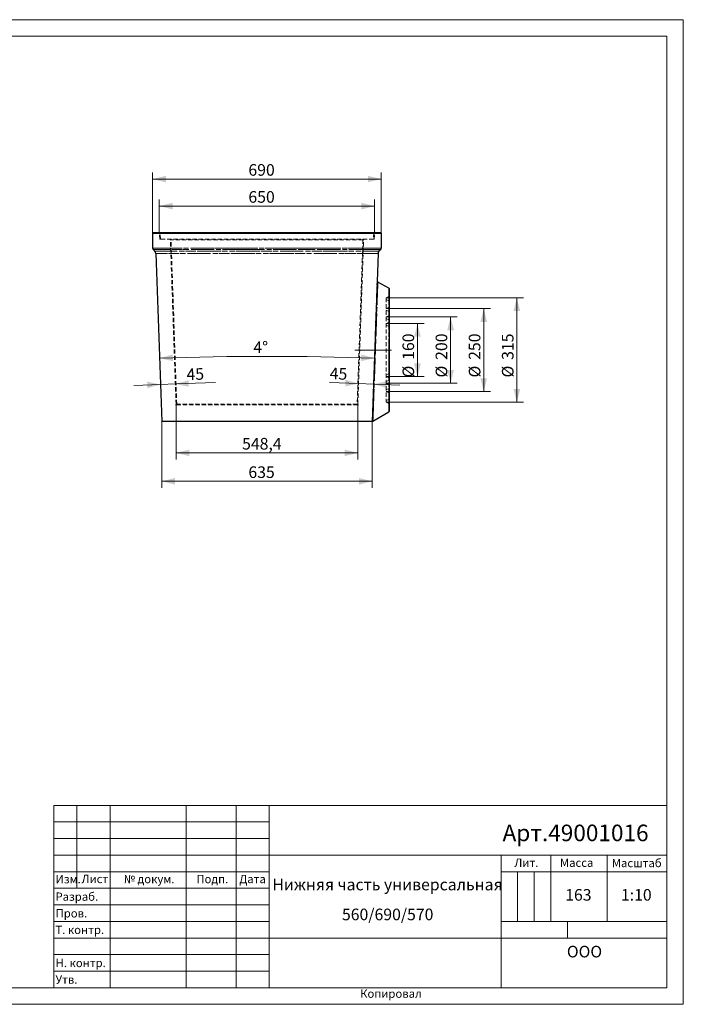
# Model space of a CAD drawing. Units: millimetres. Extents: x 0 to 420, y 0 to 297.
# Drawn here: x 220 to 420, y 0 to 297 of the extents above; entities that cross this region are included whole.
import ezdxf

# ---------------------------------------------------------------- set-up
doc = ezdxf.new("R2010")
doc.units = ezdxf.units.MM
for name, pattern in [('CENTERX2', [20.32, 12.7, -2.54, 2.54, -2.54]), ('HIDDEN', [1.905, 1.27, -0.635]), ('PHANTOM', [12.7, 6.35, -1.27, 1.27, -1.27, 1.27, -1.27])]:
    doc.linetypes.add(name, pattern=pattern)
doc.layers.add('THICK_LINE', color=7, linetype='Continuous', lineweight=15)
doc.layers.add('ОСЕВЫЕ', color=7, linetype='Continuous')
doc.styles.add('SLDTEXTSTYLE0', font='TXT', dxfattribs={"width": 0.605})
doc.styles.add('SLDTEXTSTYLE1', font='TXT', dxfattribs={"width": 0.605, "bigfont": 'bigfont'})
doc.styles.add('SLDTEXTSTYLE2', font='TXT', dxfattribs={"width": 0.55152, "bigfont": 'bigfont'})
doc.styles.add('SLDTEXTSTYLE3', font='TXT', dxfattribs={"width": 0.663})
doc.dimstyles.new('SLDDIMSTYLE0', dxfattribs={"dimtxt": 3.5, "dimasz": 4, "dimexe": 0, "dimexo": 0.0625, "dimgap": 0.875, "dimtad": 2, "dimlfac": 10, "dimrnd": 1e-09, "dimzin": 12, "dimdsep": 46, "dimtxsty": 'SLDTEXTSTYLE3', "dimsah": 1, "dimcen": 0.09, "dimadec": 0, "dimazin": 3, "dimtfac": 1, "dimtofl": 0, "dimtmove": 0, "dimatfit": 3, "dimfxl": 1, "dimfrac": 2, "dimtolj": 1, "dimtzin": 12, "dimarcsym": 0})
doc.dimstyles.new('SLDDIMSTYLE1', dxfattribs={"dimtxt": 3.5, "dimasz": 4, "dimexe": 0, "dimexo": 0.0625, "dimgap": 0.875, "dimtad": 2, "dimdec": 1, "dimlfac": 10, "dimrnd": 1e-09, "dimzin": 12, "dimdsep": 46, "dimtxsty": 'SLDTEXTSTYLE3', "dimsah": 1, "dimcen": 0.09, "dimadec": 0, "dimazin": 3, "dimtfac": 1, "dimtofl": 0, "dimtmove": 0, "dimatfit": 3, "dimfxl": 1, "dimfrac": 2, "dimtolj": 1, "dimtzin": 12, "dimarcsym": 0})
doc.dimstyles.new('SLDDIMSTYLE2', dxfattribs={"dimtxt": 3.5, "dimasz": 4, "dimexe": 0, "dimexo": 0.0625, "dimgap": 0.875, "dimtad": 2, "dimlfac": 10, "dimrnd": 1e-09, "dimzin": 12, "dimdsep": 46, "dimtxsty": 'SLDTEXTSTYLE3', "dimsah": 1, "dimcen": 0.09, "dimadec": 0, "dimazin": 3, "dimtfac": 1, "dimtmove": 0, "dimatfit": 0, "dimfxl": 1, "dimfrac": 2, "dimtolj": 1, "dimtzin": 12, "dimarcsym": 0})
doc.dimstyles.new('SLDDIMSTYLE3', dxfattribs={"dimtxt": 3.5, "dimasz": 4, "dimexe": 0, "dimexo": 0.0625, "dimgap": 0.875, "dimtad": 2, "dimdec": 4, "dimlfac": 10, "dimzin": 12, "dimdsep": 46, "dimtxsty": 'SLDTEXTSTYLE3', "dimsah": 1, "dimcen": 0.09, "dimazin": 3, "dimtfac": 1, "dimtofl": 0, "dimtmove": 0, "dimatfit": 3, "dimfxl": 1, "dimfrac": 2, "dimtolj": 1, "dimtzin": 12, "dimarcsym": 0})

# ---------------------------------------------------------------- blocks, each defined once
blk = doc.blocks.new('SW_NOTE_0')
at = {"color": 0, "linetype": 'Continuous', "lineweight": 0, "insert": (5.41, 4.51), "char_height": 3.5, "attachment_point": 2, "style": 'SLDTEXTSTYLE0'}
blk.add_mtext('OOO', dxfattribs=at)
blk = doc.blocks.new('SW_NOTE_1')
at = {"color": 0, "linetype": 'Continuous', "lineweight": 0, "char_height": 3.5, "attachment_point": 2}
for s, insert, style in [('Нижняя часть универсальная', (32.37, 4.51), 'SLDTEXTSTYLE1'), ('560/690/570', (32.43, -4.51), 'SLDTEXTSTYLE0')]:
    blk.add_mtext(s, dxfattribs=dict(at, insert=insert, style=style))
blk = doc.blocks.new('_D_18')
at = {"layer": 'THICK_LINE'}
for p, q in [((261.84, 232.84), (261.84, 242.78)), ((326.84, 240.78), (261.84, 240.78)), ((326.84, 232.84), (326.84, 242.78))]:
    blk.add_line(p, q, dxfattribs=at)
for points in [[(261.84, 240.78), (265.84, 239.78), (265.84, 241.78)], [(326.84, 240.78), (322.84, 241.78), (322.84, 239.78)]]:
    blk.add_solid(points, dxfattribs=at)
at = {"layer": 'THICK_LINE', "insert": (288.74, 245.29, 0.01), "char_height": 3.5, "attachment_point": 1, "style": 'SLDTEXTSTYLE3'}
blk.add_mtext('650', dxfattribs=at)
blk = doc.blocks.new('_D_19')
at = {"layer": 'THICK_LINE'}
for p, q in [((266.92, 180.84), (266.92, 164.33)), ((321.77, 180.84), (321.77, 164.33)), ((266.92, 166.33), (321.77, 166.33))]:
    blk.add_line(p, q, dxfattribs=at)
for points in [[(266.92, 166.33), (270.92, 165.33), (270.92, 167.33)], [(321.77, 166.33), (317.77, 167.33), (317.77, 165.33)]]:
    blk.add_solid(points, dxfattribs=at)
at = {"layer": 'THICK_LINE', "insert": (286.84, 170.84, 0.01), "char_height": 3.5, "attachment_point": 1, "style": 'SLDTEXTSTYLE3'}
blk.add_mtext('548,4', dxfattribs=at)
blk = doc.blocks.new('_D_20')
at = {"layer": 'THICK_LINE'}
for p, q in [((259.84, 232.64), (259.84, 250.93)), ((328.84, 232.64), (328.84, 250.93)), ((259.84, 248.93), (328.84, 248.93))]:
    blk.add_line(p, q, dxfattribs=at)
for points in [[(259.84, 248.93), (263.84, 247.93), (263.84, 249.93)], [(328.84, 248.93), (324.84, 249.93), (324.84, 247.93)]]:
    blk.add_solid(points, dxfattribs=at)
at = {"layer": 'THICK_LINE', "insert": (288.74, 253.44, 0.01), "char_height": 3.5, "attachment_point": 1, "style": 'SLDTEXTSTYLE3'}
blk.add_mtext('690', dxfattribs=at)
blk = doc.blocks.new('_D_21')
at = {"layer": 'THICK_LINE'}
for p, q in [((262.59, 175.84), (262.59, 155.76)), ((326.09, 175.84), (326.09, 155.76)), ((326.09, 157.76), (262.59, 157.76))]:
    blk.add_line(p, q, dxfattribs=at)
for points in [[(262.59, 157.76), (266.59, 156.76), (266.59, 158.76)], [(326.09, 157.76), (322.09, 158.76), (322.09, 156.76)]]:
    blk.add_solid(points, dxfattribs=at)
at = {"layer": 'THICK_LINE', "insert": (288.74, 162.27, 0.01), "char_height": 3.5, "attachment_point": 1, "style": 'SLDTEXTSTYLE3'}
blk.add_mtext('635', dxfattribs=at)
blk = doc.blocks.new('_D_22')
at = {"layer": 'THICK_LINE'}
for p, q in [((330.34, 205.34), (341.77, 205.34)), ((339.77, 205.34), (339.77, 189.34)), ((330.34, 189.34), (341.77, 189.34))]:
    blk.add_line(p, q, dxfattribs=at)
for points in [[(339.77, 205.34), (338.77, 201.34), (340.77, 201.34)], [(339.77, 189.34), (340.77, 193.34), (338.77, 193.34)]]:
    blk.add_solid(points, dxfattribs=at)
at = {"layer": 'THICK_LINE', "char_height": 3.5, "attachment_point": 1, "rotation": 90, "style": 'SLDTEXTSTYLE3'}
for s, insert in [('160', (335.25, 194.39, 0.01)), ('%%c', (335.26, 189.08, 0.01))]:
    blk.add_mtext(s, dxfattribs=dict(at, insert=insert))
blk = doc.blocks.new('_D_23')
at = {"layer": 'THICK_LINE'}
for p, q in [((330.34, 207.34), (351.77, 207.34)), ((349.77, 207.34), (349.77, 187.34)), ((330.34, 187.34), (351.77, 187.34))]:
    blk.add_line(p, q, dxfattribs=at)
for points in [[(349.77, 207.34), (348.77, 203.34), (350.77, 203.34)], [(349.77, 187.34), (350.77, 191.34), (348.77, 191.34)]]:
    blk.add_solid(points, dxfattribs=at)
at = {"layer": 'THICK_LINE', "char_height": 3.5, "attachment_point": 1, "rotation": 90, "style": 'SLDTEXTSTYLE3'}
for s, insert in [('200', (345.25, 194.39, 0.01)), ('%%c', (345.26, 189.08, 0.01))]:
    blk.add_mtext(s, dxfattribs=dict(at, insert=insert))
blk = doc.blocks.new('_D_24')
at = {"layer": 'THICK_LINE'}
for p, q in [((330.34, 209.84), (361.77, 209.84)), ((359.77, 209.84), (359.77, 184.84)), ((330.34, 184.84), (361.77, 184.84))]:
    blk.add_line(p, q, dxfattribs=at)
for points in [[(359.77, 209.84), (358.77, 205.84), (360.77, 205.84)], [(359.77, 184.84), (360.77, 188.84), (358.77, 188.84)]]:
    blk.add_solid(points, dxfattribs=at)
at = {"layer": 'THICK_LINE', "char_height": 3.5, "attachment_point": 1, "rotation": 90, "style": 'SLDTEXTSTYLE3'}
for s, insert in [('250', (355.25, 194.39, 0.01)), ('%%c', (355.26, 189.08, 0.01))]:
    blk.add_mtext(s, dxfattribs=dict(at, insert=insert))
blk = doc.blocks.new('_D_25')
at = {"layer": 'THICK_LINE'}
for p, q in [((330.34, 213.09), (371.77, 213.09)), ((369.77, 181.59), (369.77, 213.09)), ((330.34, 181.59), (371.77, 181.59))]:
    blk.add_line(p, q, dxfattribs=at)
for points in [[(369.77, 213.09), (368.77, 209.09), (370.77, 209.09)], [(369.77, 181.59), (370.77, 185.59), (368.77, 185.59)]]:
    blk.add_solid(points, dxfattribs=at)
at = {"layer": 'THICK_LINE', "char_height": 3.5, "attachment_point": 1, "rotation": 90, "style": 'SLDTEXTSTYLE3'}
for s, insert in [('315', (365.25, 194.39, 0.01)), ('%%c', (365.26, 189.08, 0.01))]:
    blk.add_mtext(s, dxfattribs=dict(at, insert=insert))
blk = doc.blocks.new('_D_26')
at = {"layer": 'THICK_LINE'}
blk.add_arc((294.34, -733.36), 928.8, 88, 92, dxfattribs=at)
for points in [[(261.93, 194.88), (265.96, 194.01), (265.89, 196.01)], [(326.76, 194.88), (322.79, 196.01), (322.73, 194.01)]]:
    blk.add_solid(points, dxfattribs=at)
at = {"layer": 'THICK_LINE', "insert": (290.25, 199.95, 0.01), "char_height": 3.5, "attachment_point": 1, "style": 'SLDTEXTSTYLE3'}
blk.add_mtext('4°', dxfattribs=at)
blk = doc.blocks.new('_D_27')
at = {"layer": 'THICK_LINE'}
for p, q in [((321.99, 187.24), (313.2, 187.55)), ((321.99, 187.24), (326.49, 187.08)), ((326.49, 187.08), (334.48, 186.8))]:
    blk.add_line(p, q, dxfattribs=at)
for points in [[(321.99, 187.24), (318.03, 188.38), (317.96, 186.38)], [(326.49, 187.08), (330.45, 185.94), (330.52, 187.94)]]:
    blk.add_solid(points, dxfattribs=at)
at = {"layer": 'THICK_LINE', "insert": (313.35, 192.05, 0.01), "char_height": 3.5, "attachment_point": 1, "rotation": 358, "style": 'SLDTEXTSTYLE3'}
blk.add_mtext('45', dxfattribs=at)
blk = doc.blocks.new('_D_28')
at = {"layer": 'THICK_LINE'}
for p, q in [((262.2, 186.96), (266.7, 187.12)), ((266.7, 187.12), (278.85, 187.55)), ((262.2, 186.96), (254.21, 186.69))]:
    blk.add_line(p, q, dxfattribs=at)
for points in [[(262.2, 186.96), (258.17, 187.82), (258.24, 185.83)], [(266.7, 187.12), (270.73, 186.26), (270.66, 188.26)]]:
    blk.add_solid(points, dxfattribs=at)
at = {"layer": 'THICK_LINE', "insert": (270, 191.75, 0.01), "char_height": 3.5, "attachment_point": 1, "rotation": 2, "style": 'SLDTEXTSTYLE3'}
blk.add_mtext('45', dxfattribs=at)

msp = doc.modelspace()

# ---------------------------------------------------------------- linework, layer by layer
at = {"color": 7, "linetype": 'Continuous', "lineweight": 15}
for p, q in [((415, 292), (20, 292)), ((415, 5), (415, 292)), ((230, 60), (415, 60)), ((230, 60), (230, 5)), ((237, 35), (237, 60)), ((247, 60), (247, 5)), ((270, 60), (270, 5)), ((285, 60), (285, 5)), ((295, 60), (295, 5)), ((295, 45), (415, 45)), ((365, 45), (365, 5)), ((380, 45), (380, 25)), ((397, 45), (397, 25)), ((230, 40), (295, 40)), ((365, 40), (415, 40)), ((230, 35), (295, 35)), ((365, 25), (415, 25)), ((385, 25), (385, 20)), ((295, 20), (415, 20)), ((20, 5), (415, 5))]:
    msp.add_line(p, q, dxfattribs=at)
at = {"color": 7, "linetype": 'Continuous', "lineweight": 30}
for p, q in [((259.843157, 232.640651), (260.043157, 232.840651)), ((259.843157, 232.640651), (328.843157, 232.640651)), ((259.843157, 232.640651), (259.843157, 228.047758)), ((260.043157, 232.840651), (328.643157, 232.840651)), ((328.643157, 232.840651), (328.843157, 232.640651)), ((328.843157, 232.640651), (328.843157, 228.047758)), ((259.989604, 227.694204), (260.532541, 227.151267)), ((260.824825, 226.47906), (262.593157, 175.840651)), ((327.86149, 226.47906), (326.093157, 175.840651)), ((328.696711, 227.694204), (328.153774, 227.151267)), ((327.589676, 218.189857), (327.589319, 218.186231)), ((331.093157, 215.984988), (327.826457, 217.871019)), ((331.343157, 179.129326), (331.343157, 215.551976)), ((326.329114, 175.945792), (331.093157, 178.696313)), ((326.093157, 175.840651), (262.593157, 175.840651)), ((326.093157, 175.840651), (326.203166, 175.840651))]:
    msp.add_line(p, q, dxfattribs=at)
at = {"color": 7, "linetype": 'HIDDEN', "lineweight": 0}
for p, q in [((261.643157, 232.840651), (261.860589, 232.641412)), ((262.018135, 230.840651), (261.860589, 232.641412)), ((262.059827, 232.840651), (262.059827, 232.641412)), ((326.626487, 232.641412), (262.059827, 232.641412)), ((262.217374, 230.840651), (262.059827, 232.641412)), ((326.626487, 232.641412), (326.468941, 230.840651)), ((326.626487, 232.840651), (326.626487, 232.641412)), ((326.66818, 230.840651), (326.825726, 232.641412)), ((327.043157, 232.840651), (326.825726, 232.641412)), ((262.018135, 230.840651), (262.217374, 230.840651)), ((326.468941, 230.840651), (262.217374, 230.840651)), ((264.975258, 230.840651), (265.182238, 230.640773)), ((266.914556, 181.033671), (265.182238, 230.640773)), ((265.382116, 230.840651), (265.382116, 230.640773)), ((323.304199, 230.640773), (265.382116, 230.640773)), ((267.114434, 181.033671), (265.382116, 230.640773)), ((323.304199, 230.640773), (321.571881, 181.033671)), ((321.771759, 181.033671), (323.504077, 230.640773)), ((323.304199, 230.840651), (323.304199, 230.640773)), ((323.711057, 230.840651), (323.504077, 230.640773)), ((326.468941, 230.840651), (326.66818, 230.840651)), ((259.843157, 228.047758), (328.843157, 228.047758)), ((259.989604, 227.694204), (328.696711, 227.694204)), ((328.153774, 227.151267), (260.532541, 227.151267)), ((260.824825, 226.47906), (327.86149, 226.47906)), ((331.093157, 215.984988), (331.093157, 178.696313)), ((331.343157, 213.556959), (330.343157, 213.090651)), ((330.343157, 213.090651), (330.343157, 181.590651)), ((331.343157, 212.124343), (330.343157, 212.590651)), ((331.343157, 210.306959), (330.343157, 209.840651)), ((331.343157, 208.874343), (330.343157, 209.340651)), ((331.343157, 207.806959), (330.343157, 207.340651)), ((331.343157, 206.374343), (330.343157, 206.840651)), ((331.343157, 205.806959), (330.343157, 205.340651)), ((331.343157, 204.374343), (330.343157, 204.840651)), ((330.343157, 189.840651), (331.343157, 190.306959)), ((330.343157, 189.340651), (331.343157, 188.874343)), ((330.343157, 187.840651), (331.343157, 188.306959)), ((330.343157, 187.340651), (331.343157, 186.874343)), ((330.343157, 185.340651), (331.343157, 185.806959)), ((330.343157, 184.840651), (331.343157, 184.374343)), ((330.343157, 182.090651), (331.343157, 182.556959)), ((330.343157, 181.590651), (331.343157, 181.124343)), ((267.114434, 180.840651), (267.114434, 181.033671)), ((321.571881, 181.033671), (267.114434, 181.033671)), ((267.114434, 180.840651), (267.114434, 181.033671)), ((267.114434, 180.840651), (321.571881, 180.840651)), ((321.571881, 180.840651), (321.571881, 181.033671)), ((321.571881, 181.033671), (321.571881, 180.840651))]:
    msp.add_line(p, q, dxfattribs=at)
at = {"color": 8, "linetype": 'PHANTOM', "lineweight": 0}
for p, q in [((328.843157, 228.047758), (259.843157, 228.047758)), ((328.696711, 227.694204), (259.989604, 227.694204)), ((260.532541, 227.151267), (328.153774, 227.151267)), ((327.86149, 226.47906), (260.824825, 226.47906)), ((331.093157, 178.696313), (331.093157, 215.984988))]:
    msp.add_line(p, q, dxfattribs=at)
at = {"color": 7, "linetype": 'Continuous', "lineweight": 0}
for p, q in [((230, 55), (295, 55)), ((230, 50), (295, 50)), ((230, 45), (295, 45)), ((370, 40), (370, 25)), ((375, 40), (375, 25)), ((230, 30), (295, 30)), ((230, 25), (295, 25)), ((230, 20), (295, 20)), ((230, 15), (295, 15)), ((230, 10), (295, 10))]:
    msp.add_line(p, q, dxfattribs=at)
at = {"color": 7, "linetype": 'HIDDEN', "lineweight": 0, "flags": 128}
for points in [[(327.826457, 217.871015), (327.826457, 217.871019), (327.826411, 217.869659), (327.826267, 217.865581), (327.826025, 217.85878), (327.825685, 217.849253), (327.825247, 217.836997), (327.824711, 217.822009), (327.820864, 217.714483), (327.815589, 217.566993), (327.808577, 217.370923), (327.797965, 217.074319), (327.784893, 216.709406), (327.769359, 216.276795), (327.749788, 215.731921), (327.72725, 215.102661), (327.701745, 214.388353), (327.673273, 213.588818), (327.641835, 212.704399), (327.60743, 211.735997), (327.583361, 211.059756), (327.55752, 210.335127), (327.529909, 209.561178), (327.500527, 208.737227), (327.469374, 207.862882), (327.436449, 206.938068), (327.401754, 205.963063), (327.365287, 204.938532), (327.357773, 204.727719), (327.349956, 204.508813), (327.341837, 204.281739), (327.333416, 204.046428), (327.324693, 203.802811), (327.315668, 203.550824), (327.30634, 203.290407), (327.296711, 203.021503), (327.264479, 202.120596), (327.229263, 201.13424), (327.195299, 200.18101), (327.158954, 199.159683), (327.120231, 198.07136), (327.079129, 196.918025), (327.031286, 195.574629), (326.986901, 194.325475), (326.945976, 193.173904), (326.908509, 192.121548), (326.874501, 191.168659), (326.843952, 190.314418), (326.816861, 189.557225), (326.79323, 188.89495), (326.784462, 188.648495), (326.775796, 188.404828), (326.76723, 188.163966), (326.758766, 187.925925), (326.750402, 187.690717), (326.742139, 187.458355), (326.704545, 186.401542), (326.672874, 185.512143), (326.642991, 184.673961), (326.609747, 183.742501), (326.579038, 182.882173), (326.550862, 182.091368), (326.533797, 181.611447), (326.517447, 181.151642), (326.501812, 180.712066), (326.486891, 180.292788), (326.472686, 179.893843), (326.459195, 179.515231), (326.446419, 179.156916), (326.424854, 178.552471), (326.405691, 178.015299), (326.38893, 177.544381), (326.373839, 177.119278), (326.361069, 176.759748), (326.350621, 176.466081), (326.342494, 176.238323), (326.336689, 176.076285), (326.333206, 175.979551), (326.332044, 175.947483)], [(327.589329, 218.186144), (327.586219, 218.154623), (327.580191, 218.038034), (327.571923, 217.849903), (327.561743, 217.60034), (327.549976, 217.29934), (327.533501, 216.864977), (327.515578, 216.381866), (327.496717, 215.865582), (327.477396, 215.330663), (327.458059, 214.790466), (327.439097, 214.256804), (327.420861, 213.740045), (327.403656, 213.249223), (327.386565, 212.759993), (327.368576, 212.245051), (327.349687, 211.704343), (327.329901, 211.137945), (327.309221, 210.545983), (327.287655, 209.928631), (327.265209, 209.286114), (327.241894, 208.618708), (327.217722, 207.926744), (327.192705, 207.210614), (327.166672, 206.465782), (327.1375, 205.635481), (327.1045, 204.700722), (327.067583, 203.658188), (327.027204, 202.519484)], [(327.586205, 218.154588), (327.580177, 218.037914), (327.571908, 217.849717), (327.561729, 217.600128), (327.549966, 217.299175), (327.533497, 216.864976), (327.515582, 216.382054), (327.496726, 215.865894), (327.477408, 215.331016), (327.45807, 214.790809), (327.439108, 214.257106), (327.420869, 213.740294), (327.403662, 213.249418), (327.389249, 212.836826)], [(327.57681, 218.31934), (327.577828, 218.234991), (327.586637, 218.102754)], [(327.181075, 206.877875), (327.139921, 205.704791), (327.094602, 204.425515), (327.0467, 203.081654), (327.002285, 201.837233)]]:
    msp.add_lwpolyline(points, dxfattribs=at)
at = {"color": 8, "linetype": 'PHANTOM', "lineweight": 0, "flags": 128}
msp.add_lwpolyline([(326.332044, 175.947483), (326.333205, 175.979535), (326.336688, 176.076233), (326.342494, 176.238229), (326.350623, 176.465956), (326.361075, 176.759619), (326.37385, 177.119187), (326.388948, 177.544385), (326.410739, 178.156485), (326.436405, 178.876059), (326.465944, 179.704686), (326.476764, 180.008405), (326.488022, 180.324577), (326.49972, 180.653191), (326.511857, 180.994223), (326.524433, 181.347635), (326.537449, 181.713373), (326.550904, 182.09137), (326.587274, 183.110993), (326.627715, 184.243553), (326.672226, 185.491808), (326.703833, 186.37968), (326.737214, 187.318405), (326.744951, 187.536087), (326.752777, 187.756301), (326.760693, 187.979037), (326.768699, 188.204285), (326.776794, 188.432033), (326.784978, 188.662267), (326.793251, 188.89497), (326.820157, 189.649304), (326.851336, 190.521153), (326.886786, 191.513296), (326.926508, 192.62758), (326.953663, 193.390786), (326.982505, 194.202229), (327.013036, 195.061318), (327.045254, 195.967063), (327.07916, 196.918013), (327.129948, 198.342928), (327.177235, 199.672349), (327.221021, 200.902903), (327.261307, 202.033085), (327.293862, 202.944598), (327.323707, 203.779164), (327.330034, 203.956067), (327.336225, 204.129177), (327.342279, 204.298514), (327.348196, 204.464096), (327.353977, 204.625947), (327.359621, 204.784086), (327.365129, 204.938544), (327.405866, 206.08211), (327.444387, 207.163661), (327.48069, 208.182345), (327.514776, 209.137906), (327.531745, 209.613318), (327.548106, 210.071572), (327.563859, 210.512795), (327.579004, 210.937144), (327.59354, 211.344807), (327.607468, 211.736001), (327.642148, 212.708239), (327.673183, 213.57506), (327.700575, 214.341067), (327.72625, 215.063071), (327.749193, 215.709458), (327.769404, 216.276806), (327.7887, 216.816678), (327.804027, 217.245805), (327.815385, 217.563417), (327.820708, 217.711847), (327.824302, 217.811708), (327.824871, 217.827468), (327.825353, 217.840794), (327.825748, 217.851687), (327.826056, 217.860153), (327.826277, 217.866194), (327.82641, 217.869814), (327.826457, 217.871015)], dxfattribs=at)
at = {"color": 7, "linetype": 'Continuous', "lineweight": 30, "flags": 128}
msp.add_lwpolyline([(326.20596, 175.838456), (326.230991, 175.870395), (326.33207, 175.947438)], dxfattribs=at)
at = {"color": 7, "linetype": 'HIDDEN', "lineweight": 0}
for centre, radius, start, end in [((261.960208, 232.208867), 0.443868, 77.03036175, 102.96963825), ((326.726107, 232.055623), 0.594199, 80.34859764, 99.65140236), ((265.282177, 229.581702), 1.063776, 84.60925535, 95.3907447), ((323.404138, 229.120828), 1.523227, 86.2381147, 93.76188535), ((267.114434, 181.040651), 0.2, 182, 270), ((267.014495, 182.467505), 1.437313, 266.0128986, 273.9871014), ((321.571881, 181.040651), 0.2, 270, 358), ((321.67182, 182.467505), 1.437313, 266.0128986, 273.9871014)]:
    msp.add_arc(centre, radius, start, end, dxfattribs=at)
at = {"color": 7, "linetype": 'Continuous', "lineweight": 30}
for centre, radius, start, end in [((260.343157, 228.047758), 0.5, 180, 225), ((259.825434, 226.44416), 1, 2, 45), ((328.86088, 226.44416), 1, 135, 178), ((328.343157, 228.047758), 0.5, 315, 0), ((328.076011, 218.303217), 0.499372, 193.12431867, 239.99757331), ((330.843157, 215.551976), 0.5, 0, 59.99999994), ((330.843157, 179.129326), 0.5, 300.00000006, 0)]:
    msp.add_arc(centre, radius, start, end, dxfattribs=at)
at = {"layer": 'THICK_LINE', "lineweight": 0}
for p, q in [((260.043157, 232.840651), (262.043157, 232.840651)), ((261.860589, 232.641412), (261.825726, 233.03989)), ((328.643157, 232.840651), (326.643157, 232.840651)), ((326.825726, 232.641412), (326.860589, 233.03989)), ((267.114434, 180.840651), (266.721296, 180.840651)), ((266.914556, 181.033671), (266.928276, 180.640773)), ((321.571881, 180.840651), (321.965018, 180.840651)), ((321.771759, 181.033671), (321.758038, 180.640773))]:
    msp.add_line(p, q, dxfattribs=at)
at = {"layer": 'THICK_LINE', "linetype": 'CENTERX2', "lineweight": 0}
for p, q in [((278.542945, 228.047758), (323.943582, 228.047758)), ((320.909916, 197.340651), (331.966703, 197.340651))]:
    msp.add_line(p, q, dxfattribs=at)
at = {"layer": 'ОСЕВЫЕ', "lineweight": 0}
for p, q in [((0, 297), (420, 297)), ((420, 297), (420, 0)), ((0, 0), (420, 0))]:
    msp.add_line(p, q, dxfattribs=at)

# ---------------------------------------------------------------- block references
at = {"color": 7, "linetype": 'Continuous', "lineweight": 0}
for name, p in [('SW_NOTE_1', (298.348237, 33.369854)), ('SW_NOTE_0', (384.763854, 13.135387))]:
    msp.add_blockref(name, p, dxfattribs=at)

# ---------------------------------------------------------------- texts
for s, insert, char_height, attachment_point, style in [('Арт.49001016', (365.454858, 54.202443), 5, 1, 'SLDTEXTSTYLE1'), ('Лит.', (369.011415, 43.960786), 2.5, 1, 'SLDTEXTSTYLE1'), ('Масса', (382.763751, 43.960786), 2.5, 1, 'SLDTEXTSTYLE1'), ('Масштаб', (398.425586, 43.862869), 2.5, 1, 'SLDTEXTSTYLE1'), ('Изм.', (230.538829, 39.002303), 2.5, 1, 'SLDTEXTSTYLE2'), ('Лист', (238.387404, 39.055853), 2.5, 1, 'SLDTEXTSTYLE1'), ('№ докум.', (251.121813, 39.031446), 2.5, 1, 'SLDTEXTSTYLE1'), ('Подп.', (273.039941, 39.02781), 2.5, 1, 'SLDTEXTSTYLE1'), ('Дата', (285.972931, 39.03347), 2.5, 1, 'SLDTEXTSTYLE1'), ('Разраб.', (230.515775, 33.729033), 2.5, 1, 'SLDTEXTSTYLE1'), ('163', (384.345698, 34.765754), 3.5, 1, 'SLDTEXTSTYLE0'), ('1:10', (405.809658, 34.765754), 3.5, 2, 'SLDTEXTSTYLE0'), ('Пров.', (230.556654, 28.702693), 2.5, 1, 'SLDTEXTSTYLE1'), ('Т. контр.', (230.502184, 23.70136), 2.5, 1, 'SLDTEXTSTYLE1'), ('Н. контр.', (230.564444, 13.718215), 2.5, 1, 'SLDTEXTSTYLE1'), ('Утв.', (230.550639, 8.700123), 2.5, 1, 'SLDTEXTSTYLE1'), ('Копировал', (322.460035, 4.46825), 2.5, 1, 'SLDTEXTSTYLE1')]:
    msp.add_mtext(s, dxfattribs=dict(at, insert=insert, char_height=char_height, attachment_point=attachment_point, style=style))

# ---------------------------------------------------------------- dimensions: what is measured, and where the dimension line sits
at = {"layer": 'THICK_LINE'}
for base, p1, p2, angle, dimstyle, picture, middle in [((328.843157, 248.931357), (259.843157, 232.640651), (328.843157, 232.640651), 0, 'SLDDIMSTYLE0', '_D_20', (294.343157, 248.931357)), ((261.843157, 240.779223), (326.843157, 232.840651), (261.843157, 232.840651), 0, 'SLDDIMSTYLE0', '_D_18', (294.343157, 240.779223)), ((266.701957, 187.121707), (262.593157, 175.840651), (266.914556, 181.033671), 2, 'SLDDIMSTYLE2', '_D_28', (274.504769, 187.394188)), ((326.485705, 187.081751), (321.771759, 181.033671), (326.093157, 175.840651), 358, 'SLDDIMSTYLE2', '_D_27', (317.538698, 187.394188)), ((321.765018, 166.329204), (266.921296, 180.840651), (321.765018, 180.840651), 0, 'SLDDIMSTYLE1', '_D_19', (294.343157, 166.329204)), ((262.593157, 157.7604), (326.093157, 175.840651), (262.593157, 175.840651), 0, 'SLDDIMSTYLE0', '_D_21', (294.343157, 157.7604))]:
    dim = msp.add_linear_dim(base=base, p1=p1, p2=p2, angle=angle, dimstyle=dimstyle, dxfattribs=at)
    dim.commit()
    dim.dimension.update_dxf_attribs({"geometry": picture, "text_midpoint": middle, "dimtype": 160})
dim = msp.add_angular_dim_2l(base=(294.343157, 195.440806), line1=((262.593157, 175.840651), (260.824825, 226.47906)), line2=((326.093157, 175.840651), (327.86149, 226.47906)), dimstyle='SLDDIMSTYLE3', dxfattribs=at)
dim.commit()
dim.dimension.update_dxf_attribs({"geometry": '_D_26', "text_midpoint": (294.343157, 195.440806), "dimtype": 162})
for base, p1, p2, picture, middle in [((369.77071, 213.090651), (330.343157, 181.590651), (330.343157, 213.090651), '_D_25', (369.77071, 197.340651)), ((359.77071, 184.840651), (330.343157, 209.840651), (330.343157, 184.840651), '_D_24', (359.77071, 197.340651)), ((349.77071, 187.340651), (330.343157, 207.340651), (330.343157, 187.340651), '_D_23', (349.77071, 197.340651)), ((339.77071, 189.340651), (330.343157, 205.340651), (330.343157, 189.340651), '_D_22', (339.77071, 197.340651))]:
    dim = msp.add_linear_dim(base=base, p1=p1, p2=p2, angle=90, text='%%c<>', dimstyle='SLDDIMSTYLE0', dxfattribs=at)
    dim.commit()
    dim.dimension.update_dxf_attribs({"geometry": picture, "text_midpoint": middle, "dimtype": 160})

doc.saveas('drawing.dxf')
